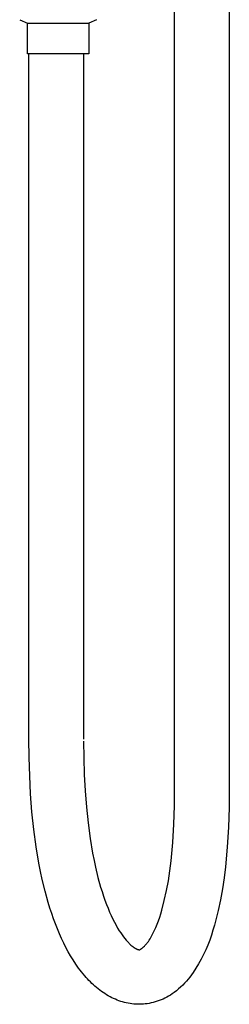
# Model space of a CAD drawing. Units: millimetres. Extents: x -734 to 384, y -1503 to 1568.
# Drawn here: x -309 to -250, y 191 to 465 of the extents above; entities that cross this region are included whole.
import ezdxf

# ---------------------------------------------------------------- set-up
doc = ezdxf.new("R2010")
doc.units = ezdxf.units.MM
doc.header["$MEASUREMENT"] = 0
doc.layers.add('Default', color=7, linetype='Continuous', true_color=0x000000)

msp = doc.modelspace()

# ---------------------------------------------------------------- linework, layer by layer
at = {"layer": 'Default', "color": 7, "true_color": 0xffffff}
for p, q in [((-265.44, 251.6), (-265.44, 601.6)), ((-250.24, 601.6), (-250.24, 251.6)), ((-308.51, 465.25), (-306.35, 464.26)), ((-306.35, 455.77), (-306.35, 464.26)), ((-306.35, 464.26), (-289.31, 464.26)), ((-287.15, 465.25), (-289.31, 464.26)), ((-289.31, 464.26), (-289.31, 455.77)), ((-289.31, 455.77), (-306.35, 455.77)), ((-305.94, 265), (-305.94, 455.77)), ((-290.74, 455.77), (-290.74, 265)), ((-305.89, 259.9), (-305.94, 265)), ((-290.74, 264.47), (-290.69, 259.85)), ((-305.74, 254.82), (-305.89, 259.9)), ((-290.69, 259.85), (-290.55, 255.24)), ((-290.55, 255.24), (-290.31, 250.67)), ((-305.48, 249.78), (-305.74, 254.82)), ((-305.1, 244.79), (-305.48, 249.78)), ((-290.31, 250.67), (-289.96, 246.15)), ((-265.48, 246.48), (-265.44, 251.6)), ((-250.24, 251.6), (-250.29, 246.06)), ((-304.59, 239.88), (-305.1, 244.79)), ((-289.96, 246.15), (-289.5, 241.71)), ((-265.66, 241.37), (-265.48, 246.48)), ((-250.29, 246.06), (-250.48, 240.53)), ((-289.5, 241.71), (-288.93, 237.42)), ((-265.98, 236.27), (-265.66, 241.37)), ((-303.95, 235.11), (-304.59, 239.88)), ((-250.48, 240.53), (-250.83, 235)), ((-288.93, 237.42), (-288.24, 233.3)), ((-266.44, 231.18), (-265.98, 236.27)), ((-303.18, 230.49), (-303.95, 235.11)), ((-288.24, 233.3), (-287.85, 231.31)), ((-250.83, 235), (-251.33, 229.49)), ((-302.74, 228.23), (-303.18, 230.49)), ((-287.85, 231.31), (-287.43, 229.37)), ((-266.76, 228.4), (-266.44, 231.18)), ((-302.26, 226.02), (-302.74, 228.23)), ((-287.43, 229.37), (-286.75, 226.53)), ((-267.18, 225.63), (-266.76, 228.4)), ((-251.33, 229.49), (-251.69, 226.43)), ((-301.46, 222.71), (-302.26, 226.02)), ((-286.75, 226.53), (-286.01, 223.87)), ((-267.69, 222.88), (-267.18, 225.63)), ((-251.69, 226.43), (-252.15, 223.39)), ((-300.58, 219.53), (-301.46, 222.71)), ((-286.01, 223.87), (-285.62, 222.6)), ((-285.62, 222.6), (-285.22, 221.37)), ((-268.3, 220.15), (-267.69, 222.88)), ((-252.15, 223.39), (-252.7, 220.36)), ((-300.11, 218), (-300.58, 219.53)), ((-285.22, 221.37), (-284.81, 220.19)), ((-284.81, 220.19), (-284.39, 219.05)), ((-268.99, 217.43), (-268.3, 220.15)), ((-252.7, 220.36), (-253.34, 217.35)), ((-299.62, 216.51), (-300.11, 218)), ((-299.12, 215.05), (-299.62, 216.51)), ((-284.39, 219.05), (-283.96, 217.96)), ((-283.96, 217.96), (-283.52, 216.92)), ((-283.52, 216.92), (-283.08, 215.92)), ((-269.27, 216.45), (-268.99, 217.43)), ((-253.34, 217.35), (-254.06, 214.36)), ((-298.59, 213.63), (-299.12, 215.05)), ((-283.08, 215.92), (-282.63, 214.98)), ((-282.63, 214.98), (-282.18, 214.09)), ((-282.18, 214.09), (-281.73, 213.24)), ((-270.28, 213.55), (-269.92, 214.5)), ((-269.92, 214.5), (-269.58, 215.47)), ((-269.58, 215.47), (-269.27, 216.45)), ((-254.06, 214.36), (-254.38, 213.24)), ((-298.04, 212.23), (-298.59, 213.63)), ((-297.47, 210.87), (-298.04, 212.23)), ((-281.73, 213.24), (-281.28, 212.45)), ((-281.28, 212.45), (-280.82, 211.71)), ((-280.82, 211.71), (-280.43, 211.11)), ((-280.43, 211.11), (-280.05, 210.55)), ((-271.56, 210.76), (-271.11, 211.67)), ((-271.11, 211.67), (-270.68, 212.6)), ((-270.68, 212.6), (-270.28, 213.55)), ((-254.77, 211.84), (-255.21, 210.46)), ((-254.38, 213.24), (-254.77, 211.84)), ((-296.89, 209.56), (-297.47, 210.87)), ((-296.28, 208.28), (-296.89, 209.56)), ((-295.66, 207.05), (-296.28, 208.28)), ((-280.05, 210.55), (-279.66, 210.02)), ((-279.66, 210.02), (-279.29, 209.54)), ((-279.29, 209.54), (-278.92, 209.09)), ((-278.92, 209.09), (-278.56, 208.69)), ((-278.56, 208.69), (-278.38, 208.5)), ((-278.38, 208.5), (-278.21, 208.32)), ((-278.21, 208.32), (-278.04, 208.15)), ((-273.18, 208.14), (-273.03, 208.34)), ((-273.03, 208.34), (-272.88, 208.55)), ((-272.88, 208.55), (-272.74, 208.76)), ((-272.74, 208.76), (-272.5, 209.12)), ((-272.5, 209.12), (-272.27, 209.48)), ((-272.27, 209.48), (-272.05, 209.85)), ((-272.05, 209.85), (-271.56, 210.76)), ((-255.69, 209.09), (-256.22, 207.74)), ((-255.21, 210.46), (-255.69, 209.09)), ((-295.02, 205.86), (-295.66, 207.05)), ((-294.36, 204.71), (-295.02, 205.86)), ((-278.04, 208.15), (-277.87, 207.99)), ((-277.87, 207.99), (-277.6, 207.74)), ((-277.6, 207.74), (-277.35, 207.52)), ((-277.35, 207.52), (-277.1, 207.33)), ((-277.1, 207.33), (-276.99, 207.24)), ((-276.99, 207.24), (-276.88, 207.16)), ((-276.88, 207.16), (-276.77, 207.08)), ((-276.77, 207.08), (-276.66, 207.01)), ((-276.66, 207.01), (-276.56, 206.94)), ((-276.56, 206.94), (-276.46, 206.88)), ((-276.46, 206.88), (-276.36, 206.83)), ((-276.36, 206.83), (-276.27, 206.78)), ((-276.27, 206.78), (-276.19, 206.73)), ((-276.19, 206.73), (-276.1, 206.69)), ((-276.1, 206.69), (-276.06, 206.66)), ((-276.06, 206.66), (-276.02, 206.64)), ((-276.02, 206.64), (-275.97, 206.61)), ((-275.97, 206.61), (-275.93, 206.59)), ((-275.93, 206.59), (-275.88, 206.57)), ((-275.88, 206.57), (-275.84, 206.55)), ((-275.84, 206.55), (-275.79, 206.53)), ((-275.79, 206.53), (-275.74, 206.52)), ((-275.74, 206.52), (-275.69, 206.5)), ((-275.69, 206.5), (-275.64, 206.49)), ((-275.64, 206.49), (-275.59, 206.48)), ((-275.59, 206.48), (-275.55, 206.47)), ((-275.55, 206.47), (-275.5, 206.46)), ((-275.5, 206.46), (-275.45, 206.46)), ((-275.45, 206.46), (-275.4, 206.45)), ((-275.4, 206.45), (-275.34, 206.45)), ((-275.34, 206.45), (-275.29, 206.45)), ((-275.29, 206.45), (-275.24, 206.45)), ((-275.24, 206.45), (-274.64, 206.73)), ((-274.64, 206.73), (-274.44, 206.89)), ((-274.44, 206.89), (-274.24, 207.05)), ((-274.24, 207.05), (-274.05, 207.22)), ((-274.05, 207.22), (-273.86, 207.39)), ((-273.86, 207.39), (-273.69, 207.57)), ((-273.69, 207.57), (-273.51, 207.75)), ((-273.51, 207.75), (-273.35, 207.94)), ((-273.35, 207.94), (-273.18, 208.14)), ((-256.79, 206.41), (-257.4, 205.1)), ((-256.22, 207.74), (-256.79, 206.41)), ((-293.68, 203.6), (-294.36, 204.71)), ((-292.93, 202.45), (-293.68, 203.6)), ((-258.06, 203.8), (-258.76, 202.53)), ((-257.4, 205.1), (-258.06, 203.8)), ((-292.54, 201.89), (-292.93, 202.45)), ((-292.14, 201.33), (-292.54, 201.89)), ((-291.73, 200.78), (-292.14, 201.33)), ((-291.31, 200.24), (-291.73, 200.78)), ((-290.88, 199.71), (-291.31, 200.24)), ((-260.28, 200.06), (-260.71, 199.44)), ((-259.5, 201.28), (-260.28, 200.06)), ((-258.76, 202.53), (-259.5, 201.28)), ((-290.44, 199.18), (-290.88, 199.71)), ((-290.06, 198.75), (-290.44, 199.18)), ((-289.67, 198.32), (-290.06, 198.75)), ((-289.27, 197.89), (-289.67, 198.32)), ((-288.87, 197.48), (-289.27, 197.89)), ((-288.45, 197.07), (-288.87, 197.48)), ((-262.15, 197.66), (-262.67, 197.1)), ((-261.65, 198.24), (-262.15, 197.66)), ((-261.17, 198.83), (-261.65, 198.24)), ((-260.71, 199.44), (-261.17, 198.83)), ((-288.03, 196.68), (-288.45, 197.07)), ((-287.6, 196.29), (-288.03, 196.68)), ((-287.16, 195.91), (-287.6, 196.29)), ((-286.71, 195.55), (-287.16, 195.91)), ((-286.26, 195.19), (-286.71, 195.55)), ((-285.8, 194.85), (-286.26, 195.19)), ((-285.33, 194.52), (-285.8, 194.85)), ((-265.52, 194.57), (-266.14, 194.13)), ((-264.92, 195.04), (-265.52, 194.57)), ((-264.33, 195.53), (-264.92, 195.04)), ((-263.76, 196.03), (-264.33, 195.53)), ((-263.2, 196.56), (-263.76, 196.03)), ((-262.67, 197.1), (-263.2, 196.56)), ((-284.85, 194.21), (-285.33, 194.52)), ((-284.37, 193.9), (-284.85, 194.21)), ((-283.87, 193.61), (-284.37, 193.9)), ((-283.37, 193.33), (-283.87, 193.61)), ((-282.89, 193.09), (-283.37, 193.33)), ((-282.4, 192.85), (-282.89, 193.09)), ((-281.91, 192.63), (-282.4, 192.85)), ((-281.4, 192.42), (-281.91, 192.63)), ((-280.91, 192.24), (-281.4, 192.42)), ((-280.41, 192.07), (-280.91, 192.24)), ((-279.91, 191.91), (-280.41, 192.07)), ((-279.4, 191.77), (-279.91, 191.91)), ((-270.82, 191.9), (-271.37, 191.75)), ((-270.26, 192.08), (-270.82, 191.9)), ((-269.72, 192.27), (-270.26, 192.08)), ((-269.18, 192.48), (-269.72, 192.27)), ((-268.65, 192.71), (-269.18, 192.48)), ((-268.13, 192.96), (-268.65, 192.71)), ((-267.62, 193.23), (-268.13, 192.96)), ((-267.12, 193.51), (-267.62, 193.23)), ((-266.62, 193.81), (-267.12, 193.51)), ((-266.14, 194.13), (-266.62, 193.81)), ((-278.88, 191.64), (-279.4, 191.77)), ((-278.36, 191.53), (-278.88, 191.64)), ((-277.84, 191.44), (-278.36, 191.53)), ((-277.31, 191.37), (-277.84, 191.44)), ((-276.78, 191.31), (-277.31, 191.37)), ((-276.25, 191.27), (-276.78, 191.31)), ((-275.72, 191.25), (-276.25, 191.27)), ((-275.19, 191.24), (-275.72, 191.25)), ((-274.66, 191.26), (-275.19, 191.24)), ((-274.13, 191.29), (-274.66, 191.26)), ((-273.6, 191.34), (-274.13, 191.29)), ((-273.07, 191.4), (-273.6, 191.34)), ((-272.5, 191.5), (-273.07, 191.4)), ((-271.93, 191.61), (-272.5, 191.5)), ((-271.37, 191.75), (-271.93, 191.61))]:
    msp.add_line(p, q, dxfattribs=at)

doc.saveas('drawing.dxf')
